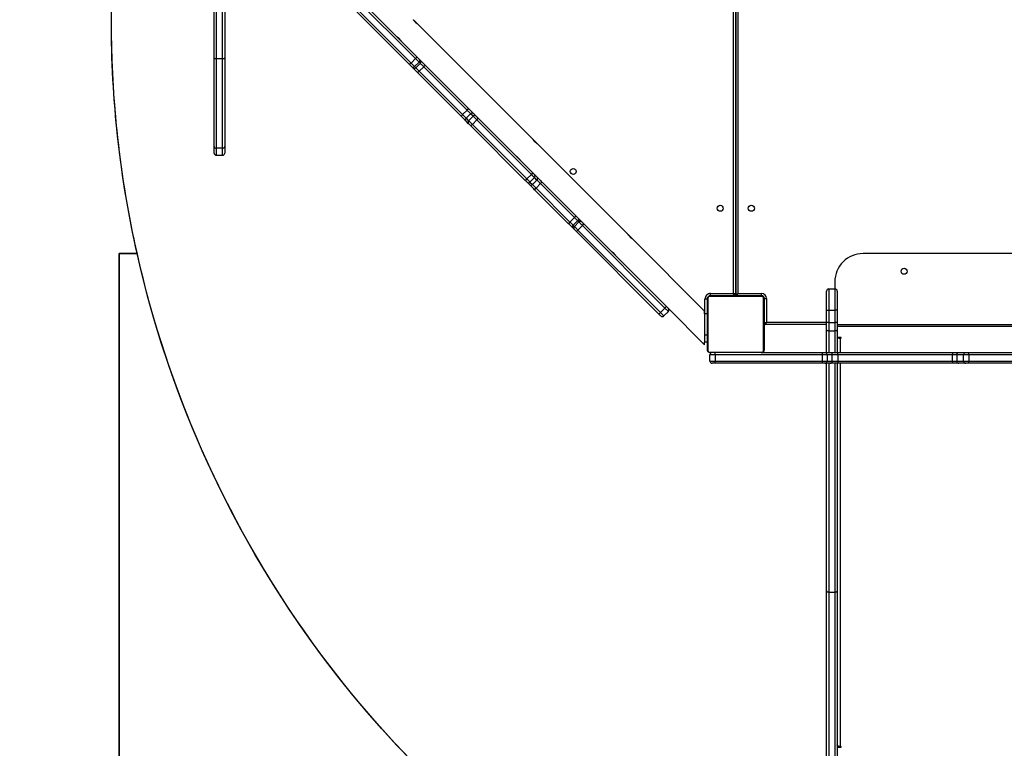
# Model space of a CAD drawing. Units: inches. Extents: x -186 to 1875, y 112 to 1706.
# Drawn here: x 1190 to 1329, y 506 to 609 of the extents above; entities that cross this region are included whole.
import ezdxf

# ---------------------------------------------------------------- set-up
doc = ezdxf.new("R2010")
doc.units = ezdxf.units.IN
doc.header["$MEASUREMENT"] = 0
doc.layers.add('VP-DIM', color=7, linetype='Continuous')
doc.layers.add('VP-HIC', color=6, linetype='Continuous')
doc.layers.add('VP-EQ', color=7, linetype='Continuous', true_color=0x8a3492)
doc.styles.get("Standard").update_dxf_attribs({"font": 'arial.ttf'})
doc.dimstyles.get("Standard").update_dxf_attribs({"dimtxt": 14, "dimasz": 20, "dimexe": 20, "dimexo": 50, "dimgap": 20, "dimtad": 0, "dimdec": 0, "dimzin": 0, "dimdsep": 46, "dimtxsty": 'Standard', "dimcen": -0.09, "dimadec": 0, "dimazin": 0, "dimtfac": 1, "dimtdec": 4, "dimtofl": 0, "dimtmove": 0, "dimatfit": 3, "dimfxl": 70, "dimfxlon": 1, "dimtolj": 1, "dimtzin": 0, "dimarcsym": 0})

# ---------------------------------------------------------------- blocks, each defined once
blk = doc.blocks.new('*D85')
at = {"layer": 'Defpoints', "color": 0}
for p in [(1691.7, 1685.83), (1691.7, 933.38), (179.14, 268.85)]:
    blk.add_point(p, dxfattribs=at)
at = {"layer": 'VP-DIM', "color": 0, "lineweight": -2}
for p, q in [((179.14, 1615.83), (179.14, 1705.83)), ((1691.7, 1615.83), (1691.7, 1705.83)), ((199.14, 1685.83), (911.53, 1685.83)), ((1671.7, 1685.83), (991.98, 1685.83))]:
    blk.add_line(p, q, dxfattribs=at)
at = {"layer": 'VP-DIM', "color": 0}
for points in [[(199.14, 1689.17), (199.14, 1682.5), (179.14, 1685.83)], [(1671.7, 1682.5), (1671.7, 1689.17), (1691.7, 1685.83)]]:
    blk.add_solid(points, dxfattribs=at)
at = {"layer": 'VP-DIM', "color": 0, "insert": (951.76, 1685.83), "char_height": 14, "attachment_point": 5}
blk.add_mtext('\\A1;1513', dxfattribs=at)
blk = doc.blocks.new('*D86')
at = {"layer": 'Defpoints', "color": 0}
for p in [(1541.7, 1607.99), (1541.7, 932.23), (350.61, 339.09)]:
    blk.add_point(p, dxfattribs=at)
at = {"layer": 'VP-DIM', "color": 0, "lineweight": -2}
for p, q in [((350.61, 1537.99), (350.61, 1627.99)), ((1541.7, 1537.99), (1541.7, 1627.99)), ((370.61, 1607.99), (912.88, 1607.99)), ((1521.7, 1607.99), (993.43, 1607.99))]:
    blk.add_line(p, q, dxfattribs=at)
at = {"layer": 'VP-DIM', "color": 0}
for points in [[(370.61, 1611.33), (370.61, 1604.66), (350.61, 1607.99)], [(1521.7, 1604.66), (1521.7, 1611.33), (1541.7, 1607.99)]]:
    blk.add_solid(points, dxfattribs=at)
at = {"layer": 'VP-DIM', "color": 0, "insert": (953.16, 1607.99), "char_height": 14, "attachment_point": 5}
blk.add_mtext('\\A1;1195', dxfattribs=at)
blk = doc.blocks.new('*D87')
at = {"layer": 'Defpoints', "color": 0}
for p in [(887.6, 1556.84), (334.79, 112.19), (1854.85, 112.19)]:
    blk.add_point(p, dxfattribs=at)
at = {"layer": 'VP-DIM', "color": 0, "lineweight": -2}
for p, q in [((1784.85, 1556.84), (1874.85, 1556.84)), ((1854.85, 1536.84), (1854.85, 872.96)), ((1854.85, 132.19), (1854.85, 792.41)), ((1784.85, 112.19), (1874.85, 112.19))]:
    blk.add_line(p, q, dxfattribs=at)
at = {"layer": 'VP-DIM', "color": 0}
for points in [[(1858.18, 1536.84), (1851.51, 1536.84), (1854.85, 1556.84)], [(1851.51, 132.19), (1858.18, 132.19), (1854.85, 112.19)]]:
    blk.add_solid(points, dxfattribs=at)
at = {"layer": 'VP-DIM', "color": 0, "insert": (1854.85, 832.69), "char_height": 14, "attachment_point": 5, "rotation": 90}
blk.add_mtext('\\A1;1445', dxfattribs=at)
blk = doc.blocks.new('*D88')
at = {"layer": 'Defpoints', "color": 0}
for p in [(910.5, 1356.82), (405.53, 284.58), (1740.85, 284.58)]:
    blk.add_point(p, dxfattribs=at)
at = {"layer": 'VP-DIM', "color": 0, "lineweight": -2}
for p, q in [((1670.85, 1356.82), (1760.85, 1356.82)), ((1740.85, 1336.82), (1740.85, 860.97)), ((1740.85, 304.58), (1740.85, 780.43)), ((1670.85, 284.58), (1760.85, 284.58))]:
    blk.add_line(p, q, dxfattribs=at)
at = {"layer": 'VP-DIM', "color": 0}
for points in [[(1744.18, 1336.82), (1737.51, 1336.82), (1740.85, 1356.82)], [(1737.51, 304.58), (1744.18, 304.58), (1740.85, 284.58)]]:
    blk.add_solid(points, dxfattribs=at)
at = {"layer": 'VP-DIM', "color": 0, "insert": (1740.85, 820.7), "char_height": 14, "attachment_point": 5, "rotation": 90}
blk.add_mtext('\\A1;1075', dxfattribs=at)
blk = doc.blocks.new('3029-1')
at = {"layer": 'VP-EQ', "color": 0, "linetype": 'Continuous', "lineweight": 25}
for p, q in [((1238.85, -847.83), (1238.85, -800.61)), ((1239.15, -800.42), (1239.15, -847.64)), ((1240.05, -847.64), (1240.05, -800.42)), ((1240.35, -800.61), (1240.35, -847.83)), ((1238.85, -825.75), (1238.35, -825.75)), ((1238.35, -825.83), (1238.35, -825.75)), ((1238.35, -825.83), (1238.45, -825.83)), ((1238.45, -880), (1238.45, -825.83)), ((1238.69, -825.88), (1238.85, -825.88)), ((1240.05, -847.64), (1239.15, -847.64)), ((1239.15, -847.64), (1239.15, -880)), ((1240.05, -880), (1240.05, -847.64)), ((1238.85, -880), (1238.85, -847.83)), ((1240.35, -847.83), (1240.35, -880)), ((1220.25, -880.3), (1204.79, -880.3)), ((1204.81, -880), (1220.27, -880)), ((1220.99, -880.3), (1220.25, -880.3)), ((1220.25, -881.2), (1220.25, -880.3)), ((1220.27, -880), (1220.69, -880)), ((1220.69, -880), (1221.66, -880)), ((1220.99, -880.3), (1220.99, -881.2)), ((1221.95, -880.3), (1220.99, -880.3)), ((1221.66, -880), (1222.55, -880)), ((1221.95, -881.2), (1221.95, -880.3)), ((1222.58, -880.3), (1221.95, -880.3)), ((1222.55, -880), (1238.76, -880)), ((1222.58, -880.3), (1222.58, -881.2)), ((1238.79, -880.3), (1222.58, -880.3)), ((1238.76, -880), (1239.85, -880)), ((1238.79, -881.2), (1238.79, -880.3)), ((1239.55, -880.3), (1238.79, -880.3)), ((1240.3, -880.3), (1239.55, -880.3)), ((1239.55, -880.3), (1239.55, -881.2)), ((1239.85, -880), (1240.59, -880)), ((1240.93, -880.3), (1240.3, -880.3)), ((1240.3, -881.2), (1240.3, -880.3)), ((1240.59, -880), (1240.95, -880)), ((1256.09, -880.3), (1240.93, -880.3)), ((1240.93, -880.3), (1240.93, -881.2)), ((1240.95, -880), (1256.12, -880)), ((1256.85, -880.3), (1256.09, -880.3)), ((1256.09, -881.2), (1256.09, -880.3)), ((1256.12, -880), (1256.55, -880)), ((1256.85, -880.3), (1256.85, -881.2)), ((1204.79, -881.2), (1220.25, -881.2)), ((1220.27, -881.5), (1204.81, -881.5)), ((1220.25, -881.2), (1220.99, -881.2)), ((1220.69, -881.5), (1220.27, -881.5)), ((1221.66, -881.5), (1220.69, -881.5)), ((1220.99, -881.2), (1221.95, -881.2)), ((1222.55, -881.5), (1221.66, -881.5)), ((1221.95, -881.2), (1222.58, -881.2)), ((1238.76, -881.5), (1222.55, -881.5)), ((1222.58, -881.2), (1238.79, -881.2)), ((1238.45, -883.55), (1238.45, -881.5)), ((1239.85, -881.5), (1238.76, -881.5)), ((1238.79, -881.2), (1239.55, -881.2)), ((1238.85, -884.76), (1238.85, -881.5)), ((1239.15, -881.5), (1239.15, -884.56)), ((1239.55, -881.2), (1240.3, -881.2)), ((1240.59, -881.5), (1239.85, -881.5)), ((1240.05, -884.56), (1240.05, -881.5)), ((1240.3, -881.2), (1240.93, -881.2)), ((1240.35, -881.5), (1240.35, -884.76)), ((1240.95, -881.5), (1240.59, -881.5)), ((1240.93, -881.2), (1256.09, -881.2)), ((1249.6, -881.5), (1240.95, -881.5)), ((1249.2, -889.1), (1249.2, -881.9)), ((1249.27, -881.77), (1249.27, -889.22)), ((1256.93, -881.56), (1249.48, -881.56)), ((1249.6, -881.5), (1256.8, -881.5)), ((1256.09, -881.2), (1256.85, -881.2)), ((1257.13, -889.22), (1257.13, -881.77)), ((1257.2, -881.9), (1257.2, -889.1)), ((1238.45, -883.55), (1238.35, -883.55)), ((1238.35, -883.63), (1238.35, -883.55)), ((1238.35, -883.63), (1238.85, -883.63)), ((1238.45, -883.63), (1238.45, -883.55)), ((1257.2, -882.98), (1257.6, -882.98)), ((1262.73, -887.74), (1257.6, -882.61)), ((1257.6, -882.61), (1257.6, -882.98)), ((1257.6, -883.98), (1257.6, -882.98)), ((1238.85, -885.24), (1194.55, -885.24)), ((1238.85, -885.78), (1238.85, -884.76)), ((1239.15, -884.56), (1239.15, -885.78)), ((1240.05, -884.56), (1239.15, -884.56)), ((1240.05, -885.78), (1240.05, -884.56)), ((1240.35, -884.76), (1240.35, -885.78)), ((1240.35, -885.2), (1240.35, -885.2)), ((1257.22, -883.98), (1257.6, -883.98)), ((1257.6, -885.98), (1257.6, -883.98)), ((1238.85, -885.5), (1194.55, -885.5)), ((1238.85, -887.5), (1238.85, -885.78)), ((1239.15, -885.78), (1239.15, -887.51)), ((1240.05, -885.78), (1239.15, -885.78)), ((1240.05, -887.51), (1240.05, -885.78)), ((1240.35, -885.5), (1248.95, -885.5)), ((1240.35, -885.78), (1240.35, -887.5)), ((1248.85, -885.8), (1240.35, -885.8)), ((1248.85, -889.15), (1248.85, -885.8)), ((1249.15, -885.7), (1249.15, -889.15)), ((1257.6, -886.98), (1257.6, -885.98)), ((1238.85, -890.2), (1238.85, -887.5)), ((1239.15, -887.51), (1239.15, -890.5)), ((1240.05, -887.51), (1239.15, -887.51)), ((1240.05, -890.5), (1240.05, -887.51)), ((1240.35, -887.5), (1240.35, -890.2)), ((1257.22, -886.98), (1257.6, -886.98)), ((1257.25, -889.05), (1257.25, -886.98)), ((1257.55, -886.98), (1257.55, -889.05)), ((1257.6, -886.98), (1257.6, -887.38)), ((1257.6, -887.38), (1267.8, -897.57)), ((1262.73, -887.32), (1263.37, -886.68)), ((1274.67, -899.68), (1263.01, -888.02)), ((1263.85, -887.16), (1263.21, -887.8)), ((1263.21, -887.8), (1274.87, -899.46)), ((1275.51, -898.82), (1263.85, -887.16)), ((1264.07, -886.96), (1275.73, -898.62)), ((1249.15, -889.15), (1248.85, -889.15)), ((1249.2, -889.2), (1249.16, -889.2)), ((1249.48, -889.43), (1256.93, -889.43)), ((1257.2, -889.2), (1257.23, -889.2)), ((1257.25, -889.05), (1257.55, -889.05)), ((1240.05, -890.5), (1239.15, -890.5)), ((1239.2, -891.5), (1239.2, -890.5)), ((1249.5, -889.5), (1249.5, -889.54)), ((1249.55, -889.55), (1249.55, -889.85)), ((1249.55, -889.55), (1253, -889.55)), ((1252.9, -889.85), (1249.55, -889.85)), ((1256.8, -889.5), (1249.6, -889.5)), ((1252.5, -889.55), (1252.5, -889.5)), ((1252.9, -952.6), (1252.9, -889.85)), ((1253, -889.5), (1253, -889.55)), ((1253.2, -952.6), (1253.2, -889.75)), ((1253.2, -889.75), (1253.2, -952.6)), ((1253.4, -889.55), (1253.4, -889.5)), ((1253.4, -889.55), (1256.75, -889.55)), ((1256.75, -889.85), (1253.5, -889.85)), ((1253.5, -889.85), (1253.5, -952.6)), ((1253.9, -889.5), (1253.9, -889.55)), ((1256.75, -889.55), (1256.75, -889.85)), ((1256.9, -889.5), (1256.9, -889.52)), ((1198.2, -895.5), (1235.2, -895.5)), ((1267.8, -897.58), (1268.42, -898.2)), ((1268.43, -898.2), (1281.29, -911.07)), ((1274.87, -899.46), (1275.51, -898.82)), ((1276.01, -898.9), (1276.2, -899.09)), ((1275.14, -900.15), (1274.95, -899.96)), ((1276.01, -899.32), (1275.37, -899.96)), ((1275.37, -899.96), (1275.56, -900.14)), ((1275.56, -900.14), (1276.19, -899.51)), ((1276.64, -899.95), (1276, -900.59)), ((1276.19, -899.51), (1276.01, -899.32)), ((1281.44, -904.75), (1276.64, -899.95)), ((1276.83, -899.72), (1281.63, -904.52)), ((1280.57, -905.58), (1275.77, -900.78)), ((1276, -900.59), (1280.8, -905.39)), ((1280.8, -905.39), (1281.44, -904.75)), ((1281.94, -905.26), (1281.31, -905.89)), ((1281.31, -905.89), (1281.65, -906.24)), ((1281.65, -906.24), (1282.29, -905.6)), ((1282.29, -905.6), (1281.94, -905.26)), ((1282.72, -906.04), (1282.09, -906.67)), ((1282.35, -905.24), (1282.7, -905.59)), ((1290.44, -913.75), (1282.72, -906.04)), ((1282.95, -905.84), (1290.67, -913.56)), ((1281.64, -906.65), (1281.29, -906.3)), ((1289.61, -914.62), (1281.89, -906.9)), ((1282.09, -906.67), (1289.81, -914.39)), ((1325.45, -910.62), (1325.45, -909.7)), ((1326.65, -909.4), (1325.75, -909.4)), ((1325.75, -909.4), (1325.75, -910.38)), ((1326.65, -910.38), (1326.65, -909.4)), ((1326.95, -909.7), (1326.95, -910.62)), ((1281.3, -911.08), (1281.92, -911.7)), ((1281.93, -911.7), (1298.14, -927.91)), ((1325.45, -923.13), (1325.45, -910.62)), ((1325.75, -910.38), (1325.75, -923.01)), ((1325.75, -910.38), (1326.65, -910.38)), ((1326.65, -923.01), (1326.65, -910.38)), ((1326.95, -910.62), (1326.95, -923.13)), ((1289.81, -914.39), (1290.44, -913.75)), ((1290.96, -914.27), (1290.32, -914.9)), ((1290.96, -913.85), (1291.32, -914.21)), ((1291.31, -914.63), (1290.96, -914.27)), ((1290.26, -915.27), (1289.9, -914.91)), ((1290.32, -914.9), (1290.68, -915.26)), ((1290.68, -915.26), (1291.31, -914.63)), ((1291.82, -915.13), (1291.18, -915.76)), ((1291.18, -915.76), (1297.32, -921.9)), ((1297.95, -921.27), (1291.82, -915.13)), ((1292.04, -914.92), (1298.17, -921.06)), ((1297.11, -922.12), (1290.97, -915.98)), ((1297.32, -921.9), (1297.95, -921.27)), ((1298.43, -921.74), (1297.79, -922.38)), ((1297.79, -922.38), (1297.97, -922.55)), ((1297.97, -922.98), (1297.79, -922.8)), ((1297.97, -922.55), (1298.6, -921.92)), ((1298.6, -921.92), (1298.43, -921.74)), ((1299.1, -922.42), (1298.47, -923.05)), ((1298.85, -921.74), (1299.03, -921.92)), ((1310.12, -933.43), (1299.1, -922.42)), ((1299.31, -922.2), (1310.32, -933.21)), ((1309.26, -934.27), (1298.25, -923.26)), ((1298.47, -923.05), (1309.48, -934.06)), ((1325.45, -953.6), (1325.45, -923.13)), ((1325.75, -923.01), (1325.75, -953.64)), ((1325.75, -923.01), (1326.65, -923.01)), ((1326.65, -953.64), (1326.65, -923.01)), ((1326.95, -923.13), (1326.95, -953.6)), ((1298.14, -927.91), (1298.76, -928.54))]:
    blk.add_line(p, q, dxfattribs=at)
at = {"layer": 'VP-EQ', "color": 0, "linetype": 'Continuous', "lineweight": 25, "flags": 128}
for points in [[(1238.35, -825.75), (1238.33, -825.75), (1238.32, -825.76), (1238.31, -825.78), (1238.3, -825.79), (1238.31, -825.8), (1238.32, -825.82), (1238.33, -825.83), (1238.35, -825.83)], [(1238.45, -825.83), (1238.53, -825.83), (1238.61, -825.85), (1238.68, -825.87), (1238.74, -825.9), (1238.79, -825.94), (1238.82, -825.99), (1238.85, -826.04), (1238.85, -826.09)], [(1238.85, -847.83), (1238.86, -847.8), (1238.88, -847.76), (1238.9, -847.73), (1238.94, -847.7), (1238.99, -847.67), (1239.04, -847.65), (1239.09, -847.64), (1239.15, -847.64)], [(1240.05, -847.64), (1240.11, -847.64), (1240.17, -847.65), (1240.22, -847.67), (1240.26, -847.7), (1240.3, -847.73), (1240.33, -847.76), (1240.35, -847.8), (1240.35, -847.83)], [(1238.35, -883.55), (1238.33, -883.56), (1238.32, -883.56), (1238.31, -883.58), (1238.3, -883.59), (1238.31, -883.61), (1238.32, -883.62), (1238.33, -883.63), (1238.35, -883.63)], [(1238.85, -884.76), (1238.86, -884.72), (1238.88, -884.68), (1238.9, -884.65), (1238.94, -884.62), (1238.99, -884.6), (1239.04, -884.58), (1239.09, -884.57), (1239.15, -884.56)], [(1240.05, -884.56), (1240.11, -884.57), (1240.17, -884.58), (1240.22, -884.6), (1240.26, -884.62), (1240.3, -884.65), (1240.33, -884.68), (1240.35, -884.72), (1240.35, -884.76)], [(1248.95, -885.5), (1248.95, -885.5), (1248.95, -885.52), (1248.94, -885.55), (1248.92, -885.58), (1248.91, -885.63), (1248.89, -885.68), (1248.87, -885.74), (1248.85, -885.8)], [(1249.15, -885.7), (1249.15, -885.7), (1249.13, -885.7), (1249.1, -885.71), (1249.06, -885.72), (1249.02, -885.74), (1248.97, -885.76), (1248.91, -885.78), (1248.85, -885.8)], [(1262.73, -887.32), (1262.74, -887.33), (1262.77, -887.35), (1262.81, -887.4), (1262.87, -887.46), (1262.95, -887.53), (1263.03, -887.61), (1263.12, -887.71), (1263.21, -887.8)], [(1263.01, -888.02), (1262.95, -887.96), (1262.9, -887.91), (1262.85, -887.86), (1262.81, -887.82), (1262.78, -887.79), (1262.75, -887.76), (1262.74, -887.75), (1262.73, -887.74)], [(1263.85, -887.16), (1263.76, -887.07), (1263.67, -886.98), (1263.58, -886.89), (1263.51, -886.82), (1263.45, -886.76), (1263.41, -886.72), (1263.38, -886.69), (1263.37, -886.68)], [(1263.79, -886.68), (1263.8, -886.69), (1263.81, -886.7), (1263.84, -886.73), (1263.87, -886.76), (1263.92, -886.8), (1263.96, -886.85), (1264.01, -886.9), (1264.07, -886.96)], [(1257.19, -889.28), (1257.2, -889.25), (1257.2, -889.2)], [(1253, -889.55), (1253, -889.55), (1253, -889.57), (1252.99, -889.6), (1252.97, -889.63), (1252.96, -889.68), (1252.94, -889.73), (1252.92, -889.79), (1252.9, -889.85)], [(1253.2, -889.75), (1253.2, -889.75), (1253.18, -889.75), (1253.15, -889.76), (1253.11, -889.77), (1253.07, -889.79), (1253.02, -889.81), (1252.96, -889.83), (1252.9, -889.85)], [(1253.2, -889.75), (1253.21, -889.75), (1253.23, -889.75), (1253.25, -889.76), (1253.29, -889.77), (1253.34, -889.79), (1253.39, -889.81), (1253.44, -889.83), (1253.5, -889.85)], [(1253.4, -889.55), (1253.41, -889.55), (1253.41, -889.57), (1253.42, -889.6), (1253.43, -889.63), (1253.45, -889.68), (1253.46, -889.73), (1253.48, -889.79), (1253.5, -889.85)], [(1256.9, -889.5), (1256.96, -889.49), (1256.99, -889.48)], [(1276.01, -899.32), (1275.98, -899.3), (1275.95, -899.26), (1275.89, -899.21), (1275.83, -899.14), (1275.76, -899.07), (1275.68, -898.99), (1275.6, -898.91), (1275.51, -898.82)], [(1275.73, -898.62), (1275.78, -898.67), (1275.83, -898.71), (1275.87, -898.76), (1275.91, -898.8), (1275.95, -898.84), (1275.98, -898.87), (1276, -898.89), (1276.01, -898.9)], [(1276.2, -899.09), (1276.23, -899.12), (1276.28, -899.17), (1276.34, -899.23), (1276.42, -899.31), (1276.51, -899.4), (1276.61, -899.5), (1276.72, -899.61), (1276.83, -899.72)], [(1274.95, -899.96), (1274.94, -899.95), (1274.92, -899.93), (1274.89, -899.9), (1274.85, -899.86), (1274.81, -899.82), (1274.76, -899.77), (1274.72, -899.73), (1274.67, -899.68)], [(1274.87, -899.46), (1274.96, -899.55), (1275.04, -899.63), (1275.12, -899.71), (1275.19, -899.78), (1275.26, -899.84), (1275.31, -899.89), (1275.35, -899.93), (1275.37, -899.96)], [(1275.77, -900.78), (1275.66, -900.67), (1275.55, -900.56), (1275.45, -900.46), (1275.36, -900.37), (1275.28, -900.29), (1275.22, -900.23), (1275.17, -900.18), (1275.14, -900.15)], [(1275.56, -900.14), (1275.58, -900.17), (1275.61, -900.2), (1275.66, -900.24), (1275.71, -900.3), (1275.78, -900.36), (1275.85, -900.43), (1275.92, -900.51), (1276, -900.59)], [(1276.64, -899.95), (1276.56, -899.87), (1276.48, -899.8), (1276.41, -899.73), (1276.35, -899.66), (1276.3, -899.61), (1276.25, -899.56), (1276.22, -899.53), (1276.19, -899.51)], [(1281.94, -905.26), (1281.91, -905.22), (1281.86, -905.18), (1281.81, -905.12), (1281.74, -905.06), (1281.67, -904.99), (1281.6, -904.91), (1281.52, -904.83), (1281.44, -904.75)], [(1281.63, -904.52), (1281.75, -904.64), (1281.86, -904.75), (1281.97, -904.86), (1282.07, -904.96), (1282.16, -905.05), (1282.24, -905.13), (1282.31, -905.2), (1282.35, -905.24)], [(1281.29, -906.3), (1281.25, -906.26), (1281.18, -906.19), (1281.1, -906.11), (1281.01, -906.02), (1280.91, -905.92), (1280.8, -905.81), (1280.69, -905.7), (1280.57, -905.58)], [(1280.8, -905.39), (1280.88, -905.47), (1280.96, -905.55), (1281.04, -905.62), (1281.11, -905.69), (1281.17, -905.76), (1281.23, -905.81), (1281.27, -905.86), (1281.31, -905.89)], [(1282.72, -906.04), (1282.65, -905.96), (1282.58, -905.9), (1282.52, -905.83), (1282.46, -905.77), (1282.4, -905.71), (1282.35, -905.67), (1282.32, -905.63), (1282.29, -905.6)], [(1282.7, -905.59), (1282.72, -905.6), (1282.74, -905.63), (1282.76, -905.65), (1282.8, -905.68), (1282.83, -905.72), (1282.87, -905.76), (1282.91, -905.8), (1282.95, -905.84)], [(1281.89, -906.9), (1281.85, -906.86), (1281.81, -906.82), (1281.77, -906.78), (1281.73, -906.74), (1281.7, -906.71), (1281.68, -906.69), (1281.65, -906.66), (1281.64, -906.65)], [(1281.65, -906.24), (1281.68, -906.27), (1281.72, -906.3), (1281.77, -906.35), (1281.82, -906.41), (1281.88, -906.47), (1281.95, -906.53), (1282.02, -906.6), (1282.09, -906.67)], [(1289.81, -914.39), (1289.89, -914.48), (1289.98, -914.57), (1290.06, -914.65), (1290.14, -914.72), (1290.2, -914.79), (1290.25, -914.84), (1290.29, -914.88), (1290.32, -914.9)], [(1290.96, -914.27), (1290.93, -914.24), (1290.89, -914.2), (1290.84, -914.15), (1290.77, -914.08), (1290.7, -914.01), (1290.62, -913.93), (1290.53, -913.84), (1290.44, -913.75)], [(1290.67, -913.56), (1290.72, -913.61), (1290.77, -913.65), (1290.81, -913.7), (1290.86, -913.74), (1290.89, -913.78), (1290.92, -913.81), (1290.95, -913.83), (1290.96, -913.85)], [(1291.32, -914.21), (1291.35, -914.24), (1291.41, -914.3), (1291.48, -914.37), (1291.57, -914.46), (1291.68, -914.57), (1291.79, -914.68), (1291.91, -914.8), (1292.04, -914.92)], [(1289.9, -914.91), (1289.89, -914.89), (1289.86, -914.87), (1289.83, -914.84), (1289.79, -914.8), (1289.75, -914.76), (1289.71, -914.72), (1289.66, -914.67), (1289.61, -914.62)], [(1290.97, -915.98), (1290.85, -915.86), (1290.73, -915.74), (1290.62, -915.63), (1290.51, -915.52), (1290.42, -915.43), (1290.35, -915.36), (1290.29, -915.3), (1290.26, -915.27)], [(1290.68, -915.26), (1290.7, -915.29), (1290.74, -915.33), (1290.79, -915.38), (1290.86, -915.44), (1290.93, -915.51), (1291.01, -915.59), (1291.09, -915.68), (1291.18, -915.76)], [(1291.82, -915.13), (1291.73, -915.04), (1291.64, -914.96), (1291.57, -914.88), (1291.49, -914.81), (1291.43, -914.74), (1291.38, -914.69), (1291.34, -914.65), (1291.31, -914.63)], [(1298.43, -921.74), (1298.41, -921.73), (1298.38, -921.69), (1298.34, -921.65), (1298.28, -921.59), (1298.21, -921.52), (1298.13, -921.44), (1298.04, -921.36), (1297.95, -921.27)], [(1298.17, -921.06), (1298.3, -921.19), (1298.42, -921.31), (1298.53, -921.42), (1298.63, -921.52), (1298.72, -921.61), (1298.78, -921.67), (1298.83, -921.72), (1298.85, -921.74)], [(1297.79, -922.8), (1297.77, -922.78), (1297.72, -922.73), (1297.66, -922.67), (1297.57, -922.58), (1297.47, -922.48), (1297.36, -922.37), (1297.24, -922.25), (1297.11, -922.12)], [(1297.32, -921.9), (1297.41, -921.99), (1297.49, -922.08), (1297.57, -922.16), (1297.64, -922.23), (1297.7, -922.28), (1297.75, -922.33), (1297.78, -922.36), (1297.79, -922.38)], [(1297.97, -922.55), (1297.98, -922.57), (1298.02, -922.6), (1298.07, -922.65), (1298.13, -922.71), (1298.2, -922.79), (1298.29, -922.87), (1298.37, -922.96), (1298.47, -923.05)], [(1299.1, -922.42), (1299.01, -922.32), (1298.92, -922.23), (1298.84, -922.15), (1298.77, -922.08), (1298.7, -922.02), (1298.65, -921.97), (1298.62, -921.93), (1298.6, -921.92)], [(1299.03, -921.92), (1299.04, -921.92), (1299.06, -921.94), (1299.08, -921.97), (1299.12, -922.01), (1299.16, -922.05), (1299.21, -922.1), (1299.26, -922.15), (1299.31, -922.2)], [(1298.25, -923.26), (1298.2, -923.21), (1298.15, -923.16), (1298.1, -923.11), (1298.06, -923.07), (1298.02, -923.03), (1298, -923), (1297.98, -922.99), (1297.97, -922.98)], [(1325.45, -923.13), (1325.46, -923.11), (1325.48, -923.08), (1325.5, -923.06), (1325.54, -923.04), (1325.59, -923.03), (1325.64, -923.02), (1325.69, -923.01), (1325.75, -923.01)], [(1326.65, -923.01), (1326.71, -923.01), (1326.77, -923.02), (1326.82, -923.03), (1326.86, -923.04), (1326.9, -923.06), (1326.93, -923.08), (1326.95, -923.11), (1326.95, -923.13)]]:
    blk.add_lwpolyline(points, dxfattribs=at)
at = {"layer": 'VP-EQ', "color": 0, "linetype": 'Continuous', "lineweight": 25}
for centre in [(1229.4, -893), (1251, -901.9), (1255.4, -901.9), (1276.18, -907.1)]:
    blk.add_circle(centre, 0.425, dxfattribs=at)
for centre, radius, start, end in [((1221.3, -880.22), 1.05, 167.6634, 184.0631), ((1220.69, -880.29), 0.298, 359.5738, 89.596), ((1221.66, -880.29), 0.298, 359.5738, 89.596), ((1221.76, -880.22), 0.828, 354.8388, 15.8136), ((1237.97, -880.22), 0.828, 354.8459, 15.8065), ((1239.85, -880.29), 0.298, 90.2968, 180.3166), ((1240.59, -880.29), 0.298, 90.2968, 180.3166), ((1241.84, -880.22), 0.91, 165.6465, 184.6951), ((1257, -880.22), 0.909, 165.6429, 184.6987), ((1256.55, -880.3), 0.3, 0, 90), ((1221.3, -881.27), 1.06, 175.9422, 192.33), ((1220.69, -881.2), 0.298, 270.4222, 0.4171), ((1221.66, -881.2), 0.298, 270.4222, 0.4171), ((1221.75, -881.27), 0.828, 344.1948, 5.1545), ((1237.97, -881.27), 0.829, 344.2018, 5.1474), ((1239.85, -881.2), 0.298, 179.6924, 269.685), ((1240.59, -881.2), 0.298, 179.6924, 269.685), ((1241.84, -881.27), 0.91, 175.311, 194.3459), ((1249.36, -881.9), 0.154, 123.5073, 178.3704), ((1249.61, -881.65), 0.154, 91.6207, 146.4847), ((1257, -881.27), 0.91, 175.3074, 194.3494), ((1256.55, -881.2), 0.3, 270, 0), ((1256.8, -881.65), 0.154, 33.5225, 88.3814), ((1257.05, -881.9), 0.154, 1.6248, 56.4891), ((1238.47, -884.07), 0.521, 58.5198, 91.3859), ((1239.06, -716.56), 169.22, 269.931, 270.0326), ((1240.15, -716.53), 169.25, 269.9674, 270.069), ((1248.95, -885.7), 0.2, 0, 90), ((1263.58, -886.89), 0.3, 45, 135), ((1262.95, -887.53), 0.3, 135, 225), ((1265.1, -889.79), 2.74, 133.4317, 139.7098), ((1265.85, -889.05), 2.75, 130.3054, 136.5593), ((1249.55, -889.15), 0.7, 180, 270), ((1249.55, -889.15), 0.4, 180, 270), ((1249.36, -889.09), 0.154, 181.6104, 236.4932), ((1249.5, -889.2), 0.3, 180, 270), ((1249.61, -889.34), 0.154, 213.5365, 268.358), ((1256.75, -889.05), 0.8, 270, 0), ((1256.75, -889.05), 0.5, 270, 0), ((1256.8, -889.34), 0.154, 271.6399, 326.4563), ((1257.05, -889.09), 0.154, 303.5104, 358.3944), ((1239.15, -890.2), 0.3, 180, 270), ((1240.05, -890.2), 0.3, 270, 0), ((1253, -889.75), 0.2, 0, 90), ((1253.4, -889.75), 0.2, 90, 180), ((1235.2, -891.5), 4, 270, 0), ((1277.51, -900.72), 2.75, 130.3079, 136.5569), ((1275.8, -899.11), 0.297, 314.403, 44.3867), ((1275.99, -899.29), 0.297, 314.3949, 44.3979), ((1276.76, -901.45), 2.74, 133.4374, 139.7074), ((1275.16, -899.75), 0.297, 225.6124, 315.5979), ((1275.35, -899.94), 0.297, 225.6022, 315.5952), ((1276.02, -899.23), 0.947, 310.4766, 328.7639), ((1275.28, -899.97), 0.949, 301.2538, 319.4968), ((1280.82, -904.03), 0.949, 310.5001, 328.7438), ((1280.08, -904.77), 0.948, 301.2407, 319.513), ((1281.51, -906.1), 0.292, 133.3234, 223.2148), ((1282.15, -905.46), 0.292, 46.7899, 136.672), ((1282.5, -905.8), 0.292, 46.7737, 136.6882), ((1283.68, -906.89), 1.28, 124.8816, 138.3523), ((1281.85, -906.45), 0.292, 133.3164, 223.2214), ((1282.94, -907.63), 1.28, 131.6494, 145.1235), ((1325.75, -909.7), 0.3, 90, 180), ((1326.65, -909.7), 0.3, 0, 90), ((1325.72, -910.65), 0.273, 83.849, 172.1119), ((1326.68, -910.65), 0.273, 7.8905, 96.1486), ((1290.66, -915.35), 1.28, 131.6505, 145.1258), ((1291.4, -914.61), 1.28, 124.8893, 138.328), ((1290.75, -914.06), 0.297, 314.3827, 44.3674), ((1291.11, -914.41), 0.297, 314.3827, 44.3676), ((1290.11, -914.7), 0.297, 225.6329, 315.6169), ((1290.46, -915.05), 0.297, 225.6313, 315.6185), ((1292.59, -917.28), 2.07, 132.9251, 141.2456), ((1293.34, -916.54), 2.08, 128.777, 137.0616), ((1299.47, -922.68), 2.08, 128.772, 137.0635), ((1298.73, -923.42), 2.07, 132.9174, 141.2409), ((1298, -922.59), 0.299, 134.8745, 224.8738), ((1298.18, -922.76), 0.299, 134.8786, 224.873), ((1298.64, -921.95), 0.299, 45.1304, 135.1149), ((1298.82, -922.13), 0.299, 45.1129, 135.1323), ((1294.94, -918.14), 5.97, 314.2837, 317.1651), ((1294.16, -918.85), 6.01, 312.851, 315.7099)]:
    blk.add_arc(centre, radius, start, end, dxfattribs=at)
for points, knots in [([(1249.2, -881.9), (1249.2, -881.87), (1249.21, -881.81), (1249.23, -881.73), (1249.27, -881.66), (1249.31, -881.62), (1249.36, -881.57), (1249.42, -881.54), (1249.5, -881.5), (1249.56, -881.5), (1249.6, -881.5)], [0, 0, 0, 0, 0.143062, 0.299546, 0.405393, 0.489647, 0.574608, 0.683141, 0.780407, 1, 1, 1, 1]), ([(1249.48, -881.56), (1249.46, -881.57), (1249.43, -881.57), (1249.38, -881.59), (1249.35, -881.6), (1249.33, -881.63), (1249.31, -881.65), (1249.29, -881.69), (1249.27, -881.73), (1249.27, -881.76), (1249.27, -881.77)], [0, 0, 0, 0, 0.245025, 0.340948, 0.43764, 0.508589, 0.579598, 0.675607, 0.83658, 1, 1, 1, 1]), ([(1256.8, -881.5), (1256.83, -881.5), (1256.89, -881.5), (1256.97, -881.53), (1257.03, -881.57), (1257.08, -881.61), (1257.12, -881.65), (1257.16, -881.71), (1257.19, -881.79), (1257.2, -881.85), (1257.2, -881.9)], [0, 0, 0, 0, 0.1431, 0.299562, 0.405406, 0.489685, 0.574618, 0.68316, 0.780443, 1, 1, 1, 1]), ([(1257.13, -881.77), (1257.13, -881.75), (1257.13, -881.72), (1257.11, -881.68), (1257.09, -881.65), (1257.07, -881.62), (1257.05, -881.6), (1257.01, -881.58), (1256.97, -881.57), (1256.94, -881.57), (1256.93, -881.56)], [0, 0, 0, 0, 0.245023, 0.340904, 0.437582, 0.508572, 0.579559, 0.675632, 0.836565, 1, 1, 1, 1]), ([(1238.85, -887.5), (1238.85, -887.5), (1238.85, -887.5), (1238.86, -887.5), (1238.89, -887.5), (1238.96, -887.51), (1239.05, -887.51), (1239.12, -887.51), (1239.15, -887.51)], [0, 0, 0, 0, 0.045346, 0.141383, 0.356044, 0.570662, 0.785341, 1, 1, 1, 1]), ([(1240.35, -887.5), (1240.35, -887.5), (1240.35, -887.5), (1240.34, -887.5), (1240.31, -887.5), (1240.24, -887.51), (1240.15, -887.51), (1240.09, -887.51), (1240.05, -887.51)], [0, 0, 0, 0, 0.045348, 0.141378, 0.35604, 0.570659, 0.78534, 1, 1, 1, 1]), ([(1249.6, -889.5), (1249.58, -889.49), (1249.52, -889.49), (1249.44, -889.46), (1249.37, -889.42), (1249.32, -889.38), (1249.28, -889.34), (1249.25, -889.28), (1249.21, -889.2), (1249.21, -889.14), (1249.2, -889.1)], [0, 0, 0, 0, 0.1430888, 0.2995265, 0.4053685, 0.4896457, 0.5746293, 0.6831116, 0.7803862, 1, 1, 1, 1]), ([(1249.27, -889.22), (1249.27, -889.24), (1249.28, -889.27), (1249.29, -889.31), (1249.31, -889.34), (1249.33, -889.37), (1249.36, -889.39), (1249.4, -889.41), (1249.44, -889.42), (1249.47, -889.43), (1249.48, -889.43)], [0, 0, 0, 0, 0.244956, 0.340939, 0.437607, 0.5086, 0.57954, 0.675596, 0.836534, 1, 1, 1, 1]), ([(1257.2, -889.1), (1257.2, -889.12), (1257.2, -889.18), (1257.17, -889.26), (1257.13, -889.33), (1257.09, -889.37), (1257.04, -889.42), (1256.99, -889.45), (1256.91, -889.49), (1256.84, -889.49), (1256.8, -889.5)], [0, 0, 0, 0, 0.143113, 0.299588, 0.40537, 0.489673, 0.574642, 0.683133, 0.780419, 1, 1, 1, 1]), ([(1256.93, -889.43), (1256.95, -889.43), (1256.98, -889.42), (1257.02, -889.4), (1257.05, -889.39), (1257.08, -889.36), (1257.1, -889.34), (1257.12, -889.3), (1257.13, -889.26), (1257.13, -889.23), (1257.13, -889.22)], [0, 0, 0, 0, 0.244995, 0.34094, 0.437655, 0.508606, 0.579598, 0.675597, 0.836573, 1, 1, 1, 1]), ([(1270.81, -895.82), (1270.81, -895.82), (1270.82, -895.83), (1270.78, -895.81), (1270.71, -895.76), (1270.61, -895.69), (1270.5, -895.6), (1270.39, -895.49), (1270.3, -895.38), (1270.23, -895.28), (1270.19, -895.21), (1270.17, -895.18), (1270.18, -895.19), (1270.18, -895.19)], [0, 0, 0, 0, 0.031559, 0.1350654, 0.2396195, 0.3474062, 0.455797, 0.5609499, 0.6641193, 0.7695729, 0.8780537, 0.9856733, 1, 1, 1, 1]), ([(1267.8, -897.57), (1267.8, -897.57), (1267.8, -897.57), (1267.84, -897.6), (1267.92, -897.65), (1268.03, -897.73), (1268.14, -897.83), (1268.24, -897.94), (1268.33, -898.04), (1268.39, -898.14), (1268.43, -898.2), (1268.43, -898.2), (1268.43, -898.2)], [0, 0, 0, 0, 0.060249, 0.163702, 0.26919, 0.377652, 0.485453, 0.589733, 0.693207, 0.799733, 0.908523, 1, 1, 1, 1]), ([(1284.31, -909.32), (1284.31, -909.32), (1284.31, -909.32), (1284.28, -909.3), (1284.21, -909.26), (1284.11, -909.19), (1284, -909.09), (1283.89, -908.99), (1283.8, -908.88), (1283.73, -908.78), (1283.69, -908.71), (1283.67, -908.68), (1283.68, -908.69), (1283.68, -908.69)], [0, 0, 0, 0, 0.031212, 0.134797, 0.239428, 0.347295, 0.455782, 0.560996, 0.664255, 0.769774, 0.878343, 0.98604, 1, 1, 1, 1]), ([(1281.93, -911.7), (1281.93, -911.7), (1281.93, -911.71), (1281.91, -911.67), (1281.87, -911.6), (1281.8, -911.5), (1281.7, -911.39), (1281.59, -911.28), (1281.48, -911.19), (1281.39, -911.12), (1281.32, -911.08), (1281.29, -911.07), (1281.29, -911.07), (1281.3, -911.07)], [0, 0, 0, 0, 0.031212, 0.1347961, 0.239433, 0.3472875, 0.4557801, 0.5610115, 0.6642507, 0.7697852, 0.8783443, 0.9860404, 1, 1, 1, 1]), ([(1301.15, -926.16), (1301.15, -926.16), (1301.15, -926.16), (1301.12, -926.14), (1301.05, -926.1), (1300.95, -926.03), (1300.84, -925.93), (1300.73, -925.82), (1300.64, -925.72), (1300.57, -925.62), (1300.53, -925.55), (1300.51, -925.52), (1300.52, -925.53), (1300.52, -925.53)], [0, 0, 0, 0, 0.0315595, 0.1350677, 0.2396176, 0.3473938, 0.4558053, 0.560958, 0.6641274, 0.7695555, 0.8780539, 0.9856733, 1, 1, 1, 1]), ([(1298.14, -927.91), (1298.14, -927.91), (1298.13, -927.91), (1298.18, -927.94), (1298.26, -927.99), (1298.37, -928.07), (1298.48, -928.16), (1298.58, -928.27), (1298.67, -928.38), (1298.73, -928.47), (1298.76, -928.53), (1298.77, -928.54), (1298.77, -928.54)], [0, 0, 0, 0, 0.06025, 0.163696, 0.269189, 0.377653, 0.485471, 0.589728, 0.693203, 0.79973, 0.908521, 1, 1, 1, 1])]:
    blk.add_open_spline(points, degree=3, knots=knots, dxfattribs=at)
blk = doc.blocks.new('3029-1_2D_')
at = {"layer": 'VP-EQ', "color": 0, "rotation": 180}
blk.add_blockref('3029-1', (1596, -1138.71), dxfattribs=at)

msp = doc.modelspace()

# ---------------------------------------------------------------- linework, layer by layer
at = {"layer": 'VP-HIC', "color": 3}
msp.add_lwpolyline([(1352.83, 459.02, -0.414214), (1202.83, 609.02), (1202.83, 742.25, -0.225616), (1258.14, 858.58, -0.225964), (1202.68, 975.04), (1202.68, 995.24, -0.25454), (1078.1, 924.16), (1078.1, 861.19, -0.141564), (1101.21, 781.19), (1101.21, 716.13, -0.173688), (1067.1, 620.89), (1067.1, 702.71, 0.157719), (1027.31, 825.7), (1027.31, 879.67, 0.414214), (857.31, 1049.67)], format="xyb", dxfattribs=at)
at = {"layer": 'VP-HIC', "color": 4}
msp.add_lwpolyline([(1206.48, 576.13, -0.055336), (1202.83, 609.02), (1202.83, 742.25, -0.225616), (1258.14, 858.58, -0.057609), (1234.06, 883.22, 0.029007), (1218.51, 875.44), (1204.78, 875.44, 0.210423), (1094.13, 826.72, -0.077254), (1101.21, 781.19), (1101.21, 716.13, -0.173688), (1067.1, 620.89), (1067.1, 617.61, -0.049114), (1063.06, 576.65, 0.217669), (1149.2, 486.49), (1174.52, 461.17, 0.065231), (1203.95, 435.61), (1203.95, 576.13)], format="xyb", close=True, dxfattribs=at)
at = {"layer": 'VP-HIC', "color": 1}
msp.add_lwpolyline([(1206.48, 576.13), (1203.95, 576.13), (1203.95, 342.34, 0.414214), (1303.95, 242.34), (1351.25, 242.34, 0.414214), (1451.25, 342.34), (1451.25, 459.06, -0.005055), (1448.21, 459.02), (1352.83, 459.02, -0.350836)], format="xyb", close=True, dxfattribs=at)

# ---------------------------------------------------------------- block references
msp.add_blockref('3029-1_2D_', (948.3, 819.34))

# ---------------------------------------------------------------- dimensions: what is measured, and where the dimension line sits
at = {"layer": 'VP-DIM', "color": 0}
dim = msp.add_linear_dim(base=(1691.7, 1685.83), p1=(179.14, 268.85), p2=(1691.7, 933.38), dimstyle='Standard', dxfattribs=at)
dim.commit()
dim.dimension.update_dxf_attribs({"geometry": '*D85', "text_midpoint": (951.76, 1685.83), "dimtype": 160})
dim = msp.add_linear_dim(base=(1541.7, 1607.99), p1=(350.61, 339.09), p2=(1541.7, 932.23), text='1195', dimstyle='Standard', dxfattribs=at)
dim.commit()
dim.dimension.update_dxf_attribs({"geometry": '*D86', "text_midpoint": (953.16, 1607.99), "dimtype": 160})
dim = msp.add_linear_dim(base=(1854.85, 112.19), p1=(887.6, 1556.84), p2=(334.79, 112.19), angle=90, dimstyle='Standard', dxfattribs=at)
dim.commit()
dim.dimension.update_dxf_attribs({"geometry": '*D87', "text_midpoint": (1854.85, 832.69), "dimtype": 160})
dim = msp.add_linear_dim(base=(1740.85, 284.58), p1=(910.5, 1356.82), p2=(405.53, 284.58), angle=90, text='1075', dimstyle='Standard', dxfattribs=at)
dim.commit()
dim.dimension.update_dxf_attribs({"geometry": '*D88', "text_midpoint": (1740.85, 820.7), "dimtype": 160})

doc.saveas('drawing.dxf')
